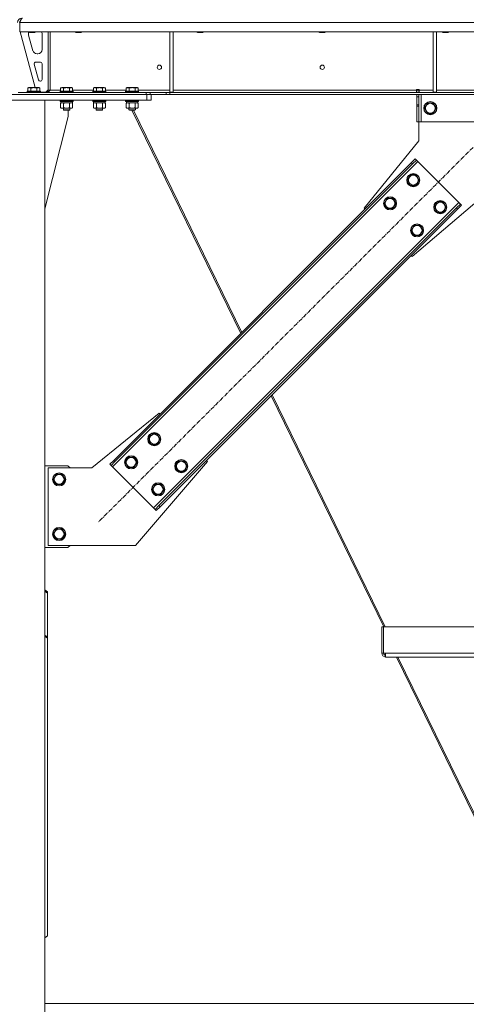
# Model space of a CAD drawing. Units: millimetres. Extents: x 0 to 30609, y -7 to 21000.
# Drawn here: x 25370 to 26188, y 11620 to 13424 of the extents above; entities that cross this region are included whole.
import ezdxf

# ---------------------------------------------------------------- set-up
doc = ezdxf.new("R2010")
doc.units = ezdxf.units.MM
doc.linetypes.add('K5LT_AXLED', pattern=[12, 7.5, -1.5, 1.5, -1.5])
doc.linetypes.add('K5LT_THIN', pattern=[0])
for name, color, linetype, true_color in [('OSI', 2, 'Continuous', 0xffff00), ('R', 1, 'Continuous', 0xff0000), ('WELDING', 7, 'Continuous', 0xffffff)]:
    doc.layers.add(name, color=color, linetype=linetype, true_color=true_color)

msp = doc.modelspace()

# ---------------------------------------------------------------- linework, layer by layer
at = {"layer": 'OSI', "color": 30, "linetype": 'K5LT_AXLED', "lineweight": 18, "true_color": 0xff8000}
msp.add_line((26200.1, 13190.1), (25513.6, 12503.5), dxfattribs=at)
at = {"layer": 'R', "color": 7, "linetype": 'K5LT_THIN', "lineweight": 18}
for p, q in [((25369.6, 13418.8), (27373.5, 13418.8)), ((25369.6, 13418.8), (25369.6, 13401.8)), ((25369.6, 13401.8), (27373.5, 13401.8)), ((25370.5, 13401.8), (25398.2, 13299.8)), ((25386.5, 13401.8), (25386.5, 13400.9)), ((25398.5, 13401.8), (25398.5, 13400.9)), ((25421.5, 13401.8), (25421.5, 13294.8)), ((25425.5, 13401.8), (25425.5, 13294.8)), ((25471.1, 13401.8), (25471.1, 13400.9)), ((25483.1, 13401.8), (25483.1, 13400.9)), ((25644.5, 13401.8), (25644.5, 13291.3)), ((25650.5, 13401.8), (25650.5, 13291.3)), ((25694.3, 13401.8), (25694.3, 13400.9)), ((25706.3, 13401.8), (25706.3, 13400.9)), ((25917.5, 13401.8), (25917.5, 13400.9)), ((25929.5, 13401.8), (25929.5, 13400.9)), ((26127.2, 13401.8), (26127.2, 13291.3)), ((26133.2, 13401.8), (26133.2, 13291.3)), ((26143.5, 13401.8), (26143.5, 13400.9)), ((26155.5, 13401.8), (26155.5, 13400.9)), ((25385.5, 13398.8), (25385.5, 13397.9)), ((25385.8, 13395.8), (25393.6, 13367.2)), ((25386.5, 13400.9), (25387.5, 13400.3)), ((25389.5, 13400.9), (25386.5, 13400.9)), ((25390, 13400.3), (25387.5, 13400.3)), ((25398.5, 13400.9), (25389.5, 13400.9)), ((25397.5, 13400.3), (25390, 13400.3)), ((25398.5, 13400.9), (25397.5, 13400.3)), ((25410.5, 13369.3), (25410.5, 13398.8)), ((25483.1, 13400.9), (25471.1, 13400.9)), ((25471.1, 13400.9), (25472.1, 13400.3)), ((25482.1, 13400.3), (25472.1, 13400.3)), ((25483.1, 13400.9), (25482.1, 13400.3)), ((25706.3, 13400.9), (25694.3, 13400.9)), ((25694.3, 13400.9), (25695.3, 13400.3)), ((25705.3, 13400.3), (25695.3, 13400.3)), ((25706.3, 13400.9), (25705.3, 13400.3)), ((25929.5, 13400.9), (25917.5, 13400.9)), ((25917.5, 13400.9), (25918.5, 13400.3)), ((25928.5, 13400.3), (25918.5, 13400.3)), ((25929.5, 13400.9), (25928.5, 13400.3)), ((26155.5, 13400.9), (26143.5, 13400.9)), ((26143.5, 13400.9), (26144.5, 13400.3)), ((26154.5, 13400.3), (26144.5, 13400.3)), ((26155.5, 13400.9), (26154.5, 13400.3)), ((25401.3, 13361.3), (25402.5, 13361.3)), ((25396.2, 13342.5), (25404.1, 13313.5)), ((25407.5, 13346.3), (25399.1, 13346.3)), ((25410.5, 13314.3), (25410.5, 13343.3)), ((25407, 13311.3), (25407.5, 13311.3)), ((25383.5, 13293), (25383.7, 13293.3)), ((25383.5, 13293), (25383.5, 13291.1)), ((25395.5, 13293), (25383.5, 13293)), ((25395.5, 13293.3), (25383.7, 13293.3)), ((25384.6, 13298.6), (25386.6, 13299.8)), ((25384.6, 13298.6), (25384.6, 13293.3)), ((25395.5, 13299.8), (25386.6, 13299.8)), ((25390.1, 13298.6), (25390.1, 13293.3)), ((25404.5, 13299.8), (25395.5, 13299.8)), ((25407.4, 13293.3), (25395.5, 13293.3)), ((25407.5, 13293), (25395.5, 13293)), ((25401, 13298.6), (25401, 13293.3)), ((25406.5, 13298.6), (25404.5, 13299.8)), ((25406.5, 13298.6), (25406.5, 13293.3)), ((25407.5, 13293), (25407.4, 13293.3)), ((25407.5, 13293), (25407.5, 13291.1)), ((25417.5, 13291.3), (25421.5, 13295.3)), ((25425.5, 13294.8), (25421.5, 13294.8)), ((25444.6, 13294.8), (25425.5, 13294.8)), ((25443.5, 13293), (25443.7, 13293.3)), ((25443.5, 13293), (25443.5, 13291.1)), ((25455.5, 13293), (25443.5, 13293)), ((25455.5, 13293.3), (25443.7, 13293.3)), ((25444.6, 13298.6), (25446.6, 13299.8)), ((25444.6, 13298.6), (25444.6, 13293.3)), ((25455.5, 13299.8), (25446.6, 13299.8)), ((25450.1, 13298.6), (25450.1, 13293.3)), ((25464.5, 13299.8), (25455.5, 13299.8)), ((25467.4, 13293.3), (25455.5, 13293.3)), ((25467.5, 13293), (25455.5, 13293)), ((25461, 13298.6), (25461, 13293.3)), ((25466.5, 13298.6), (25464.5, 13299.8)), ((25466.5, 13298.6), (25466.5, 13293.3)), ((25504.6, 13294.8), (25466.5, 13294.8)), ((25467.5, 13293), (25467.4, 13293.3)), ((25467.5, 13293), (25467.5, 13291.1)), ((25503.5, 13293), (25503.7, 13293.3)), ((25503.5, 13293), (25503.5, 13291.1)), ((25515.5, 13293), (25503.5, 13293)), ((25515.5, 13293.3), (25503.7, 13293.3)), ((25504.6, 13298.6), (25506.6, 13299.8)), ((25504.6, 13298.6), (25504.6, 13293.3)), ((25515.5, 13299.8), (25506.6, 13299.8)), ((25510.1, 13298.6), (25510.1, 13293.3)), ((25524.5, 13299.8), (25515.5, 13299.8)), ((25527.4, 13293.3), (25515.5, 13293.3)), ((25527.5, 13293), (25515.5, 13293)), ((25521, 13298.6), (25521, 13293.3)), ((25526.5, 13298.6), (25524.5, 13299.8)), ((25526.5, 13298.6), (25526.5, 13293.3)), ((25564.6, 13294.8), (25526.5, 13294.8)), ((25527.5, 13293), (25527.4, 13293.3)), ((25527.5, 13293), (25527.5, 13291.1)), ((25563.5, 13293), (25563.7, 13293.3)), ((25563.5, 13293), (25563.5, 13291.1)), ((25575.5, 13293), (25563.5, 13293)), ((25575.5, 13293.3), (25563.7, 13293.3)), ((25564.6, 13298.6), (25566.6, 13299.8)), ((25564.6, 13298.6), (25564.6, 13293.3)), ((25575.5, 13299.8), (25566.6, 13299.8)), ((25570.1, 13298.6), (25570.1, 13293.3)), ((25584.5, 13299.8), (25575.5, 13299.8)), ((25587.4, 13293.3), (25575.5, 13293.3)), ((25587.5, 13293), (25575.5, 13293)), ((25581, 13298.6), (25581, 13293.3)), ((25586.5, 13298.6), (25584.5, 13299.8)), ((25586.5, 13298.6), (25586.5, 13293.3)), ((25644.5, 13294.8), (25586.5, 13294.8)), ((25587.5, 13293), (25587.4, 13293.3)), ((25587.5, 13293), (25587.5, 13291.1)), ((26096.3, 13294.8), (25650.5, 13294.8)), ((26096.3, 13295.8), (26101.3, 13295.8)), ((26096.3, 13294.8), (26096.3, 13295.8)), ((26096.3, 13290.8), (26096.3, 13294.8)), ((26096.8, 13294.8), (26096.8, 13295.8)), ((26100.8, 13294.8), (26096.8, 13294.8)), ((26096.8, 13290.8), (26096.8, 13294.8)), ((26100.8, 13294.8), (26100.8, 13295.8)), ((26100.8, 13294.8), (26100.8, 13290.8)), ((26101.3, 13294.8), (26101.3, 13295.8)), ((26101.3, 13290.8), (26101.3, 13294.8)), ((26127.2, 13294.8), (26101.3, 13294.8)), ((26242.3, 13294.8), (26133.2, 13294.8)), ((25128.5, 13286.8), (25602.5, 13286.8)), ((25128.5, 13276.8), (25602.5, 13276.8)), ((25315.5, 13276.8), (25415.5, 13276.8)), ((25601.4, 13290.8), (25367, 13290.8)), ((25601.4, 13286.8), (25367, 13286.8)), ((25383.5, 13291.1), (25383.7, 13290.8)), ((25395.5, 13291.1), (25383.5, 13291.1)), ((25407.5, 13291.1), (25395.5, 13291.1)), ((25407.5, 13291.1), (25407.4, 13290.8)), ((25407.5, 13291.3), (25417.5, 13291.3)), ((25415.5, 10561.8), (25415.5, 13276.8)), ((25443.5, 13291.1), (25443.7, 13290.8)), ((25455.5, 13291.1), (25443.5, 13291.1)), ((25443.5, 13276.5), (25443.7, 13276.8)), ((25443.5, 13276.5), (25443.5, 13274.6)), ((25455.5, 13276.5), (25443.5, 13276.5)), ((25467.5, 13291.1), (25455.5, 13291.1)), ((25467.5, 13276.5), (25455.5, 13276.5)), ((25467.5, 13291.1), (25467.4, 13290.8)), ((25467.5, 13276.5), (25467.4, 13276.8)), ((25467.5, 13276.5), (25467.5, 13274.6)), ((25503.5, 13291.1), (25503.7, 13290.8)), ((25515.5, 13291.1), (25503.5, 13291.1)), ((25503.5, 13276.5), (25503.7, 13276.8)), ((25503.5, 13276.5), (25503.5, 13274.6)), ((25515.5, 13276.5), (25503.5, 13276.5)), ((25527.5, 13291.1), (25515.5, 13291.1)), ((25527.5, 13276.5), (25515.5, 13276.5)), ((25527.5, 13291.1), (25527.4, 13290.8)), ((25527.5, 13276.5), (25527.4, 13276.8)), ((25527.5, 13276.5), (25527.5, 13274.6)), ((25563.5, 13291.1), (25563.7, 13290.8)), ((25575.5, 13291.1), (25563.5, 13291.1)), ((25563.5, 13276.5), (25563.7, 13276.8)), ((25563.5, 13276.5), (25563.5, 13274.6)), ((25575.5, 13276.5), (25563.5, 13276.5)), ((25587.5, 13291.1), (25575.5, 13291.1)), ((25587.5, 13276.5), (25575.5, 13276.5)), ((25587.5, 13291.1), (25587.4, 13290.8)), ((25587.5, 13276.5), (25587.4, 13276.8)), ((25587.5, 13276.5), (25587.5, 13274.6)), ((25608.5, 13290.8), (25601.4, 13290.8)), ((25601.4, 13286.8), (25601.4, 13290.8)), ((25602.5, 13276.8), (25602.5, 13286.8)), ((25602.5, 13286.8), (25609.4, 13286.8)), ((25610.5, 13276.8), (25602.5, 13276.8)), ((25608.5, 13290.8), (25637.6, 13290.8)), ((25608.5, 13286.8), (25608.5, 13290.8)), ((25609.4, 13286.8), (25637.6, 13286.8)), ((25610.5, 13276.8), (25610.5, 13286.8)), ((25637.6, 13290.8), (25637.6, 13286.8)), ((25644.7, 13290.8), (25637.6, 13290.8)), ((25637.6, 13286.8), (25644.7, 13286.8)), ((25644.5, 13291.3), (25650.5, 13291.3)), ((25644.7, 13290.8), (27098.4, 13290.8)), ((25644.7, 13290.8), (25644.7, 13286.8)), ((25644.7, 13286.8), (27098.4, 13286.8)), ((26096.8, 13282.8), (26096.8, 13286.8)), ((26096.8, 13268.2), (26096.8, 13282.8)), ((26100.8, 13282.8), (26096.8, 13282.8)), ((26100.8, 13286.8), (26100.8, 13282.8)), ((26100.8, 13268.2), (26100.8, 13282.8)), ((26104.8, 13286.8), (26104.8, 13236.8)), ((26127.2, 13291.3), (26133.2, 13291.3)), ((25443.5, 13274.6), (25443.7, 13274.3)), ((25455.5, 13274.6), (25443.5, 13274.6)), ((25455.5, 13274.3), (25443.7, 13274.3)), ((25444.6, 13270.9), (25446, 13271.8)), ((25444.6, 13270.9), (25444.6, 13262.6)), ((25444.6, 13262.6), (25446, 13261.8)), ((25445, 13274.3), (25445, 13271.8)), ((25466, 13271.8), (25445, 13271.8)), ((25447.3, 13261.8), (25446, 13261.8)), ((25465, 13261.8), (25447.3, 13261.8)), ((25449.5, 13261.8), (25449.5, 13258.9)), ((25449.5, 13258.9), (25450.5, 13258.3)), ((25455.5, 13258.9), (25449.5, 13258.9)), ((25450.1, 13270.9), (25450.1, 13262.6)), ((25455.5, 13258.3), (25450.5, 13258.3)), ((25467.5, 13274.6), (25455.5, 13274.6)), ((25467.4, 13274.3), (25455.5, 13274.3)), ((25461.5, 13258.9), (25455.5, 13258.9)), ((25460.5, 13258.3), (25455.5, 13258.3)), ((25458.3, 13246.8), (25458.3, 13258.3)), ((25461.5, 13258.9), (25460.5, 13258.3)), ((25461, 13270.9), (25461, 13262.6)), ((25461.5, 13261.8), (25461.5, 13258.9)), ((25466.5, 13270.9), (25465, 13271.8)), ((25466.5, 13262.6), (25465, 13261.8)), ((25466, 13274.3), (25466, 13271.8)), ((25466.5, 13270.9), (25466.5, 13262.6)), ((25467.5, 13274.6), (25467.4, 13274.3)), ((25503.5, 13274.6), (25503.7, 13274.3)), ((25515.5, 13274.6), (25503.5, 13274.6)), ((25515.5, 13274.3), (25503.7, 13274.3)), ((25504.6, 13270.9), (25506, 13271.8)), ((25504.6, 13270.9), (25504.6, 13262.6)), ((25504.6, 13262.6), (25506, 13261.8)), ((25505, 13274.3), (25505, 13271.8)), ((25526, 13271.8), (25505, 13271.8)), ((25507.3, 13261.8), (25506, 13261.8)), ((25525, 13261.8), (25507.3, 13261.8)), ((25509.5, 13261.8), (25509.5, 13258.9)), ((25509.5, 13258.9), (25510.5, 13258.3)), ((25515.5, 13258.9), (25509.5, 13258.9)), ((25510.1, 13270.9), (25510.1, 13262.6)), ((25515.5, 13258.3), (25510.5, 13258.3)), ((25527.5, 13274.6), (25515.5, 13274.6)), ((25527.4, 13274.3), (25515.5, 13274.3)), ((25521.5, 13258.9), (25515.5, 13258.9)), ((25520.5, 13258.3), (25515.5, 13258.3)), ((25521.5, 13258.9), (25520.5, 13258.3)), ((25521, 13270.9), (25521, 13262.6)), ((25521.5, 13261.8), (25521.5, 13258.9)), ((25526.5, 13270.9), (25525, 13271.8)), ((25526.5, 13262.6), (25525, 13261.8)), ((25526, 13274.3), (25526, 13271.8)), ((25526.5, 13270.9), (25526.5, 13262.6)), ((25527.5, 13274.6), (25527.4, 13274.3)), ((25563.5, 13274.6), (25563.7, 13274.3)), ((25575.5, 13274.6), (25563.5, 13274.6)), ((25575.5, 13274.3), (25563.7, 13274.3)), ((25564.6, 13270.9), (25566, 13271.8)), ((25564.6, 13270.9), (25564.6, 13262.6)), ((25564.6, 13262.6), (25566, 13261.8)), ((25565, 13274.3), (25565, 13271.8)), ((25586, 13271.8), (25565, 13271.8)), ((25567.3, 13261.8), (25566, 13261.8)), ((25585, 13261.8), (25567.3, 13261.8)), ((25569.5, 13261.8), (25569.5, 13258.9)), ((25569.5, 13258.9), (25570.5, 13258.3)), ((25575.5, 13258.9), (25569.5, 13258.9)), ((25570.1, 13270.9), (25570.1, 13262.6)), ((25575.5, 13258.3), (25570.5, 13258.3)), ((25575.2, 13258.3), (25774.5, 12849.3)), ((25587.5, 13274.6), (25575.5, 13274.6)), ((25587.4, 13274.3), (25575.5, 13274.3)), ((25581.5, 13258.9), (25575.5, 13258.9)), ((25580.5, 13258.3), (25575.5, 13258.3)), ((25577.8, 13258.3), (25776.2, 12851)), ((25581.5, 13258.9), (25580.5, 13258.3)), ((25581, 13270.9), (25581, 13262.6)), ((25581.5, 13261.8), (25581.5, 13258.9)), ((25586.5, 13270.9), (25585, 13271.8)), ((25586.5, 13262.6), (25585, 13261.8)), ((25586, 13274.3), (25586, 13271.8)), ((25586.5, 13270.9), (25586.5, 13262.6)), ((25587.5, 13274.6), (25587.4, 13274.3)), ((26100.8, 13268.2), (26096.8, 13268.2)), ((26096.8, 13265.7), (26096.8, 13268.2)), ((26096.8, 13236.8), (26096.8, 13265.7)), ((26100.8, 13265.7), (26096.8, 13265.7)), ((26100.8, 13268.2), (26100.8, 13265.7)), ((26100.8, 13236.8), (26100.8, 13265.7)), ((26110.9, 13261.8), (26116.4, 13271.3)), ((26116.4, 13252.3), (26110.9, 13261.8)), ((26116.4, 13271.3), (26121.8, 13271.3)), ((26121.8, 13271.3), (26127.3, 13271.3)), ((26127.3, 13271.3), (26132.8, 13261.8)), ((26132.8, 13261.8), (26127.3, 13252.3)), ((25415.5, 13077.6), (25458.3, 13246.8)), ((26127.3, 13252.3), (26116.4, 13252.3)), ((26100.8, 13236.8), (26096.8, 13236.8)), ((26104.8, 13236.8), (26100.8, 13236.8)), ((26100.8, 13201.8), (26100.8, 13236.8)), ((26238.8, 13236.8), (26104.8, 13236.8)), ((26000.4, 13078.7), (26100.8, 13201.8)), ((26087, 13161.8), (26094.1, 13168.9)), ((26096.2, 13166.7), (26089.1, 13159.7)), ((26094.1, 13168.9), (26096.2, 13166.7)), ((26099, 13163.9), (26096.2, 13166.7)), ((26099, 13163.9), (25539.7, 12604.6)), ((26087, 13161.8), (25541.8, 12616.6)), ((26089.1, 13159.7), (25544, 12614.5)), ((26087, 13161.8), (26089.1, 13159.7)), ((26174, 13089), (26099, 13163.9)), ((26079.6, 13130), (26085, 13139.5)), ((26085, 13139.5), (26096, 13139.5)), ((26096, 13139.5), (26101.5, 13130)), ((26085, 13120.5), (26079.6, 13130)), ((26096, 13120.5), (26085, 13120.5)), ((26242.8, 13121.8), (26088.8, 12990.3)), ((26098.8, 13125.2), (26096, 13120.5)), ((26101.5, 13130), (26098.8, 13125.2)), ((26037.1, 13087.5), (26042.6, 13097)), ((26042.6, 13097), (26053.6, 13097)), ((26053.6, 13097), (26059.1, 13087.5)), ((25614.7, 12529.7), (26174, 13089)), ((25624.6, 12533.9), (26169.7, 13079.1)), ((25626.7, 12531.8), (26171.8, 13076.9)), ((26002.1, 13076.9), (26000.4, 13078.7)), ((26042.6, 13078), (26037.1, 13087.5)), ((26053.6, 13078), (26042.6, 13078)), ((26056.3, 13082.8), (26053.6, 13078)), ((26059.1, 13087.5), (26056.3, 13082.8)), ((26129.1, 13080.5), (26134.5, 13090)), ((26134.5, 13071), (26129.1, 13080.5)), ((26134.5, 13090), (26145.5, 13090)), ((26145.5, 13090), (26151, 13080.5)), ((26151, 13080.5), (26148.2, 13075.7)), ((26169.7, 13079.1), (26176.8, 13086.1)), ((26171.8, 13076.9), (26169.7, 13079.1)), ((26178.9, 13084), (26171.8, 13076.9)), ((26176.8, 13086.1), (26174, 13089)), ((26178.9, 13084), (26176.8, 13086.1)), ((26145.5, 13071), (26134.5, 13071)), ((26148.2, 13075.7), (26145.5, 13071)), ((26086.6, 13038), (26092.1, 13047.5)), ((26092.1, 13047.5), (26103.1, 13047.5)), ((26103.1, 13047.5), (26108.6, 13038)), ((26092.1, 13028.5), (26086.6, 13038)), ((26103.1, 13028.5), (26092.1, 13028.5)), ((26105.8, 13033.3), (26103.1, 13028.5)), ((26108.6, 13038), (26105.8, 13033.3)), ((26088.8, 12990.3), (26087, 12992.1)), ((25830.1, 12735.1), (26036.4, 12311.5)), ((25831.8, 12736.9), (26039, 12311.5)), ((25624.9, 12703.3), (25501.8, 12602.8)), ((25626.7, 12701.5), (25624.9, 12703.3)), ((25605.1, 12655.5), (25610.6, 12665)), ((25610.6, 12665), (25621.6, 12665)), ((25621.6, 12665), (25627.1, 12655.5)), ((25610.6, 12646), (25605.1, 12655.5)), ((25621.6, 12646), (25610.6, 12646)), ((25624.3, 12650.8), (25621.6, 12646)), ((25627.1, 12655.5), (25624.3, 12650.8)), ((25534.8, 12609.6), (25541.8, 12616.6)), ((25534.8, 12609.6), (25536.9, 12607.4)), ((25544, 12614.5), (25536.9, 12607.4)), ((25541.8, 12616.6), (25544, 12614.5)), ((25562.7, 12613.1), (25568.2, 12622.6)), ((25568.2, 12603.6), (25562.7, 12613.1)), ((25568.2, 12622.6), (25579.1, 12622.6)), ((25579.1, 12622.6), (25584.6, 12613.1)), ((25581.9, 12608.4), (25579.1, 12603.6)), ((25581.8, 12460.8), (25713.3, 12614.9)), ((25584.6, 12613.1), (25581.9, 12608.4)), ((25654.6, 12606), (25660.1, 12615.5)), ((25660.1, 12615.5), (25671.1, 12615.5)), ((25671.1, 12615.5), (25676.6, 12606)), ((25713.3, 12614.9), (25711.5, 12616.6)), ((25457.8, 12606.8), (25415.5, 12606.8)), ((25501.8, 12602.8), (25421.8, 12602.8)), ((25421.8, 12602.8), (25421.8, 12460.8)), ((25430.9, 12581.8), (25436.4, 12591.3)), ((25436.4, 12591.3), (25441.8, 12591.3)), ((25441.8, 12591.3), (25447.3, 12591.3)), ((25447.3, 12591.3), (25452.8, 12581.8)), ((25461.8, 12602.8), (25457.8, 12606.8)), ((25536.9, 12607.4), (25539.7, 12604.6)), ((25539.7, 12604.6), (25614.7, 12529.7)), ((25579.1, 12603.6), (25568.2, 12603.6)), ((25660.1, 12596.5), (25654.6, 12606)), ((25671.1, 12596.5), (25660.1, 12596.5)), ((25673.8, 12601.3), (25671.1, 12596.5)), ((25676.6, 12606), (25673.8, 12601.3)), ((25436.4, 12572.3), (25430.9, 12581.8)), ((25447.3, 12572.3), (25436.4, 12572.3)), ((25452.8, 12581.8), (25447.3, 12572.3)), ((25612.2, 12563.6), (25617.7, 12573.1)), ((25617.7, 12573.1), (25628.6, 12573.1)), ((25628.6, 12573.1), (25634.1, 12563.6)), ((25617.7, 12554.1), (25612.2, 12563.6)), ((25628.6, 12554.1), (25617.7, 12554.1)), ((25631.4, 12558.9), (25628.6, 12554.1)), ((25634.1, 12563.6), (25631.4, 12558.9)), ((25614.7, 12529.7), (25617.5, 12526.8)), ((25617.5, 12526.8), (25624.6, 12533.9)), ((25619.6, 12524.7), (25617.5, 12526.8)), ((25626.7, 12531.8), (25619.6, 12524.7)), ((25626.7, 12531.8), (25624.6, 12533.9)), ((25430.9, 12481.8), (25436.4, 12491.3)), ((25436.4, 12472.3), (25430.9, 12481.8)), ((25436.4, 12491.3), (25441.8, 12491.3)), ((25441.8, 12491.3), (25447.3, 12491.3)), ((25447.3, 12491.3), (25452.8, 12481.8)), ((25452.8, 12481.8), (25447.3, 12472.3)), ((25447.3, 12472.3), (25436.4, 12472.3)), ((25415.5, 12456.8), (25457.8, 12456.8)), ((25421.8, 12460.8), (25581.8, 12460.8)), ((25457.8, 12456.8), (25461.8, 12460.8)), ((25415.5, 12379.3), (25420.5, 12375.8)), ((25420.5, 12373.7), (25415.5, 12377.2)), ((25420.5, 12375.8), (25420.5, 12373.7)), ((25420.5, 12293.1), (25420.5, 12373.7)), ((26033.2, 12311.9), (26033.2, 12263.4)), ((26033.2, 12311.9), (26036.2, 12311.9)), ((26036.2, 12311.9), (26036.2, 12311.5)), ((26036.2, 12311.5), (26706.9, 12311.5)), ((26036.2, 12263.4), (26036.2, 12311.5)), ((25415.5, 12296.6), (25420.5, 12293.1)), ((25420.5, 12290.9), (25415.5, 12294.5)), ((25420.5, 12290.9), (25420.5, 12293.1)), ((25420.5, 12290.9), (25420.5, 11745.8)), ((26033.2, 12263.4), (26036.2, 12263.4)), ((26039.6, 12263.4), (26036.2, 12263.4)), ((26039.6, 12263.4), (26703.4, 12263.4)), ((26039.6, 12263.4), (26039.6, 12256.4)), ((26039.6, 12256.4), (26703.4, 12256.4)), ((26058.5, 12256.4), (26040.2, 12256.4)), ((26059.9, 12256.4), (26268.1, 11828.9)), ((26062.5, 12256.4), (26270.7, 11828.9)), ((25415.5, 11742.3), (25420.5, 11745.8)), ((27277.5, 11621.8), (25415.5, 11621.8))]:
    msp.add_line(p, q, dxfattribs=at)
for centre, radius in [((25625.5, 13336.8), 4), ((25923.9, 13336.8), 4), ((26121.8, 13261.8), 12), ((26121.8, 13261.8), 11.8), ((26121.8, 13261.8), 8.97), ((26090.5, 13130), 12), ((26090.5, 13130), 11.8), ((26090.5, 13130), 8.97), ((26048.1, 13087.5), 12), ((26048.1, 13087.5), 11.8), ((26048.1, 13087.5), 8.97), ((26140, 13080.5), 12), ((26140, 13080.5), 11.8), ((26140, 13080.5), 8.97), ((26097.6, 13038), 12), ((26097.6, 13038), 11.8), ((26097.6, 13038), 8.97), ((25616.1, 12655.5), 12), ((25616.1, 12655.5), 11.8), ((25616.1, 12655.5), 8.97), ((25573.7, 12613.1), 12), ((25573.7, 12613.1), 11.8), ((25573.7, 12613.1), 8.97), ((25665.6, 12606), 12), ((25665.6, 12606), 11.8), ((25665.6, 12606), 8.97), ((25441.8, 12581.8), 12), ((25441.8, 12581.8), 11.8), ((25441.8, 12581.8), 8.97), ((25623.2, 12563.6), 12), ((25623.2, 12563.6), 11.8), ((25623.2, 12563.6), 8.97), ((25441.8, 12481.8), 12), ((25441.8, 12481.8), 11.8), ((25441.8, 12481.8), 8.97)]:
    msp.add_circle(centre, radius, dxfattribs=at)
for centre, radius, start, end in [((25373.5, 13418.8), 8, 90, 180), ((25373.5, 13418.8), 4, 131.818, 180), ((25393.5, 13398.8), 8, 157.9757, 180), ((25402.5, 13398.8), 8, 0, 22.0243), ((25393.5, 13397.9), 8, 180, 195.1893), ((25401.3, 13369.3), 8, 195.1893, 270), ((25402.5, 13369.3), 8, 270, 0), ((25399.1, 13343.3), 3, 90, 195.1893), ((25407.5, 13343.3), 3, 0, 90), ((25407, 13314.3), 3, 195.1893, 270), ((25407.5, 13314.3), 3, 270, 0), ((25417.5, 13294.8), 4, 270, 0), ((26040.2, 12263.4), 7, 180, 265.2284), ((26040.2, 12263.4), 4, 180, 261.6296)]:
    msp.add_arc(centre, radius, start, end, dxfattribs=at)
at = {"layer": 'WELDING', "color": 7, "linetype": 'K5LT_THIN', "lineweight": 18}
for p, q in [((25457.4, 13271.7), (25455.5, 13271.8)), ((25459.2, 13271.4), (25457.4, 13271.7)), ((25461, 13270.9), (25459.2, 13271.4)), ((25511.9, 13271.4), (25510.1, 13270.9)), ((25513.7, 13271.7), (25511.9, 13271.4)), ((25515.5, 13271.8), (25513.7, 13271.7)), ((25517.4, 13271.7), (25515.5, 13271.8)), ((25519.2, 13271.4), (25517.4, 13271.7)), ((25521, 13270.9), (25519.2, 13271.4)), ((25577.4, 13271.7), (25575.5, 13271.8)), ((25579.2, 13271.4), (25577.4, 13271.7)), ((25581, 13270.9), (25579.2, 13271.4))]:
    msp.add_line(p, q, dxfattribs=at)
for points in [[(25375, 13426.8), (25374.8, 13426.8), (25374.6, 13426.8), (25374.2, 13426.6), (25373.8, 13426.4), (25373.4, 13426), (25373, 13425.6), (25372.6, 13425.1), (25372.3, 13424.5), (25371.9, 13423.8), (25371.5, 13423.1), (25371.1, 13422.3), (25370.7, 13421.4), (25370.3, 13420.6), (25369.9, 13419.7), (25369.7, 13419.1), (25369.6, 13418.8)], [(25419, 13290.8), (25419.1, 13290.8), (25419.4, 13290.8), (25419.9, 13290.9), (25420.4, 13291), (25420.8, 13291.2), (25421.3, 13291.4), (25421.8, 13291.7), (25422.3, 13292), (25422.7, 13292.3), (25423.2, 13292.7), (25423.7, 13293), (25424.1, 13293.5), (25424.6, 13293.9), (25425.1, 13294.3), (25425.4, 13294.6), (25425.5, 13294.8)]]:
    msp.add_open_spline(points, degree=3, dxfattribs=at)
for points, knots in [([(25390.1, 13298.6), (25389.7, 13298.8), (25389.3, 13299), (25388.8, 13299.2), (25388.6, 13299.3), (25388.3, 13299.4), (25388, 13299.4), (25387.7, 13299.5), (25387.3, 13299.5), (25387, 13299.5), (25386.7, 13299.4), (25386.3, 13299.4), (25385.9, 13299.2), (25385.3, 13299), (25384.8, 13298.8), (25384.6, 13298.6)], [0, 0, 0, 0, 2.912728, 3.529104, 4.366059, 5.20805, 5.90491, 6.841792, 7.999747, 8.992853, 9.878966, 10.753647, 12.031595, 13.665019, 16, 16, 16, 16]), ([(25395.5, 13299.5), (25395.3, 13299.5), (25394.7, 13299.5), (25393.8, 13299.4), (25393, 13299.3), (25392, 13299.1), (25391, 13298.9), (25390.3, 13298.7), (25390.1, 13298.6)], [0, 0, 0, 0, 3.829997, 7.659995, 11.489992, 15.319989, 20.90052, 24.973438, 24.973438, 24.973438, 24.973438]), ([(25401, 13298.6), (25400.9, 13298.7), (25400.7, 13298.7), (25400.2, 13298.9), (25399.4, 13299), (25398.6, 13299.2), (25397.7, 13299.3), (25397, 13299.4), (25396.3, 13299.5), (25395.8, 13299.5), (25395.5, 13299.5)], [0, 0, 0, 0, 1.235584, 3.294892, 6.795714, 11.875088, 15.149676, 18.424263, 21.698851, 24.973438, 24.973438, 24.973438, 24.973438]), ([(25406.5, 13298.6), (25406.2, 13298.8), (25405.8, 13299), (25405.3, 13299.2), (25405, 13299.3), (25404.8, 13299.4), (25404.5, 13299.4), (25404.1, 13299.5), (25403.8, 13299.5), (25403.4, 13299.5), (25403.1, 13299.4), (25402.8, 13299.4), (25402.3, 13299.2), (25401.7, 13299), (25401.3, 13298.8), (25401, 13298.6)], [0, 0, 0, 0, 2.912728, 3.529104, 4.366059, 5.20805, 5.90491, 6.841792, 7.999747, 8.992853, 9.878966, 10.753647, 12.031595, 13.665019, 16, 16, 16, 16]), ([(25450.1, 13298.6), (25449.7, 13298.8), (25449.3, 13299), (25448.8, 13299.2), (25448.6, 13299.3), (25448.3, 13299.4), (25448, 13299.4), (25447.7, 13299.5), (25447.3, 13299.5), (25447, 13299.5), (25446.7, 13299.4), (25446.3, 13299.4), (25445.9, 13299.2), (25445.3, 13299), (25444.8, 13298.8), (25444.6, 13298.6)], [0, 0, 0, 0, 2.912728, 3.529104, 4.366059, 5.20805, 5.90491, 6.841792, 7.999747, 8.992853, 9.878966, 10.753647, 12.031595, 13.665019, 16, 16, 16, 16]), ([(25455.5, 13299.5), (25455.3, 13299.5), (25454.7, 13299.5), (25453.8, 13299.4), (25453, 13299.3), (25452, 13299.1), (25451, 13298.9), (25450.3, 13298.7), (25450.1, 13298.6)], [0, 0, 0, 0, 3.829997, 7.659995, 11.489992, 15.319989, 20.90052, 24.973438, 24.973438, 24.973438, 24.973438]), ([(25461, 13298.6), (25460.9, 13298.7), (25460.7, 13298.7), (25460.2, 13298.9), (25459.4, 13299), (25458.6, 13299.2), (25457.7, 13299.3), (25457, 13299.4), (25456.3, 13299.5), (25455.8, 13299.5), (25455.5, 13299.5)], [0, 0, 0, 0, 1.235584, 3.294892, 6.795714, 11.875088, 15.149676, 18.424263, 21.698851, 24.973438, 24.973438, 24.973438, 24.973438]), ([(25466.5, 13298.6), (25466.2, 13298.8), (25465.8, 13299), (25465.3, 13299.2), (25465, 13299.3), (25464.8, 13299.4), (25464.5, 13299.4), (25464.1, 13299.5), (25463.8, 13299.5), (25463.4, 13299.5), (25463.1, 13299.4), (25462.8, 13299.4), (25462.3, 13299.2), (25461.7, 13299), (25461.3, 13298.8), (25461, 13298.6)], [0, 0, 0, 0, 2.912728, 3.529104, 4.366059, 5.20805, 5.90491, 6.841792, 7.999747, 8.992853, 9.878966, 10.753647, 12.031595, 13.665019, 16, 16, 16, 16]), ([(25510.1, 13298.6), (25509.7, 13298.8), (25509.3, 13299), (25508.8, 13299.2), (25508.6, 13299.3), (25508.3, 13299.4), (25508, 13299.4), (25507.7, 13299.5), (25507.3, 13299.5), (25507, 13299.5), (25506.7, 13299.4), (25506.3, 13299.4), (25505.9, 13299.2), (25505.3, 13299), (25504.8, 13298.8), (25504.6, 13298.6)], [0, 0, 0, 0, 2.912728, 3.529104, 4.366059, 5.20805, 5.90491, 6.841792, 7.999747, 8.992853, 9.878966, 10.753647, 12.031595, 13.665019, 16, 16, 16, 16]), ([(25515.5, 13299.5), (25515.3, 13299.5), (25514.7, 13299.5), (25513.8, 13299.4), (25513, 13299.3), (25512, 13299.1), (25511, 13298.9), (25510.3, 13298.7), (25510.1, 13298.6)], [0, 0, 0, 0, 3.829997, 7.659995, 11.489992, 15.319989, 20.90052, 24.973438, 24.973438, 24.973438, 24.973438]), ([(25521, 13298.6), (25520.9, 13298.7), (25520.7, 13298.7), (25520.2, 13298.9), (25519.4, 13299), (25518.6, 13299.2), (25517.7, 13299.3), (25517, 13299.4), (25516.3, 13299.5), (25515.8, 13299.5), (25515.5, 13299.5)], [0, 0, 0, 0, 1.235584, 3.294892, 6.795714, 11.875088, 15.149676, 18.424263, 21.698851, 24.973438, 24.973438, 24.973438, 24.973438]), ([(25526.5, 13298.6), (25526.2, 13298.8), (25525.8, 13299), (25525.3, 13299.2), (25525, 13299.3), (25524.8, 13299.4), (25524.5, 13299.4), (25524.1, 13299.5), (25523.8, 13299.5), (25523.4, 13299.5), (25523.1, 13299.4), (25522.8, 13299.4), (25522.3, 13299.2), (25521.7, 13299), (25521.3, 13298.8), (25521, 13298.6)], [0, 0, 0, 0, 2.912728, 3.529104, 4.366059, 5.20805, 5.90491, 6.841792, 7.999747, 8.992853, 9.878966, 10.753647, 12.031595, 13.665019, 16, 16, 16, 16]), ([(25570.1, 13298.6), (25569.7, 13298.8), (25569.3, 13299), (25568.8, 13299.2), (25568.6, 13299.3), (25568.3, 13299.4), (25568, 13299.4), (25567.7, 13299.5), (25567.3, 13299.5), (25567, 13299.5), (25566.7, 13299.4), (25566.3, 13299.4), (25565.9, 13299.2), (25565.3, 13299), (25564.8, 13298.8), (25564.6, 13298.6)], [0, 0, 0, 0, 2.912728, 3.529104, 4.366059, 5.20805, 5.90491, 6.841792, 7.999747, 8.992853, 9.878966, 10.753647, 12.031595, 13.665019, 16, 16, 16, 16]), ([(25575.5, 13299.5), (25575.3, 13299.5), (25574.7, 13299.5), (25573.8, 13299.4), (25573, 13299.3), (25572, 13299.1), (25571, 13298.9), (25570.3, 13298.7), (25570.1, 13298.6)], [0, 0, 0, 0, 3.829997, 7.659995, 11.489992, 15.319989, 20.90052, 24.973438, 24.973438, 24.973438, 24.973438]), ([(25581, 13298.6), (25580.9, 13298.7), (25580.7, 13298.7), (25580.2, 13298.9), (25579.4, 13299), (25578.6, 13299.2), (25577.7, 13299.3), (25577, 13299.4), (25576.3, 13299.5), (25575.8, 13299.5), (25575.5, 13299.5)], [0, 0, 0, 0, 1.235584, 3.294892, 6.795714, 11.875088, 15.149676, 18.424263, 21.698851, 24.973438, 24.973438, 24.973438, 24.973438]), ([(25586.5, 13298.6), (25586.2, 13298.8), (25585.8, 13299), (25585.3, 13299.2), (25585, 13299.3), (25584.8, 13299.4), (25584.5, 13299.4), (25584.1, 13299.5), (25583.8, 13299.5), (25583.4, 13299.5), (25583.1, 13299.4), (25582.8, 13299.4), (25582.3, 13299.2), (25581.7, 13299), (25581.3, 13298.8), (25581, 13298.6)], [0, 0, 0, 0, 2.912728, 3.529104, 4.366059, 5.20805, 5.90491, 6.841792, 7.999747, 8.992853, 9.878966, 10.753647, 12.031595, 13.665019, 16, 16, 16, 16]), ([(25447.3, 13271.8), (25447.1, 13271.8), (25446.8, 13271.8), (25446.3, 13271.7), (25445.8, 13271.5), (25445.3, 13271.3), (25444.8, 13271.1), (25444.6, 13270.9)], [0, 0, 0, 0, 1.523216, 3.057663, 3.814901, 5.878539, 8, 8, 8, 8]), ([(25444.6, 13262.6), (25444.9, 13262.4), (25445.4, 13262.2), (25446, 13262), (25446.5, 13261.9), (25446.9, 13261.8), (25447.2, 13261.8), (25447.3, 13261.8)], [0, 0, 0, 0, 3.005828, 4.318193, 5.5895, 6.632109, 8, 8, 8, 8]), ([(25450.1, 13270.9), (25449.8, 13271.1), (25449.4, 13271.3), (25448.8, 13271.5), (25448.2, 13271.7), (25447.8, 13271.8), (25447.4, 13271.8), (25447.3, 13271.8)], [0, 0, 0, 0, 2.217775, 3.830428, 5.353122, 6.821732, 8, 8, 8, 8]), ([(25447.3, 13261.8), (25447.5, 13261.8), (25447.8, 13261.8), (25448.3, 13261.9), (25448.8, 13262), (25449.4, 13262.3), (25449.9, 13262.5), (25450.1, 13262.6)], [0, 0, 0, 0, 1.597458, 2.676777, 4.235764, 6.182879, 8, 8, 8, 8]), ([(25455.5, 13271.8), (25455.4, 13271.8), (25455, 13271.8), (25454.4, 13271.8), (25453.9, 13271.7), (25453.4, 13271.7), (25453, 13271.6), (25452.8, 13271.6), (25452.6, 13271.5), (25452.5, 13271.5), (25452.3, 13271.5), (25452.1, 13271.4), (25451.9, 13271.4), (25451.7, 13271.4), (25451.4, 13271.3), (25451.1, 13271.2), (25450.8, 13271.1), (25450.5, 13271.1), (25450.3, 13271), (25450.1, 13271), (25450.1, 13270.9)], [0, 0, 0, 0, 0.447011, 0.894022, 1.341033, 1.788044, 2.071119, 2.212656, 2.354194, 2.495731, 2.637268, 2.778805, 2.920343, 3.117399, 3.314455, 3.708568, 3.905624, 4.10268, 4.299736, 4.496793, 4.496793, 4.496793, 4.496793]), ([(25450.1, 13262.6), (25450.1, 13262.6), (25450.3, 13262.6), (25450.6, 13262.5), (25450.9, 13262.4), (25451.4, 13262.3), (25452.2, 13262.1), (25453.2, 13261.9), (25453.9, 13261.9), (25454.5, 13261.8), (25454.8, 13261.8), (25455.1, 13261.8), (25455.4, 13261.8), (25455.6, 13261.8), (25455.9, 13261.8), (25456.3, 13261.8), (25456.6, 13261.8), (25457.1, 13261.9), (25457.7, 13261.9), (25458.6, 13262.1), (25459.5, 13262.2), (25460.3, 13262.4), (25460.7, 13262.5), (25460.9, 13262.6), (25461, 13262.6)], [0, 0, 0, 0, 0.360272, 0.720544, 1.080816, 1.441087, 2.882175, 4.029166, 5.176157, 5.634334, 6.092512, 6.546256, 6.773128, 7, 7.455961, 7.911922, 8.367882, 8.823843, 9.735765, 10.647686, 12.323843, 13.161922, 13.580961, 14, 14, 14, 14]), ([(25463.8, 13271.8), (25463.6, 13271.8), (25463.4, 13271.8), (25463, 13271.7), (25462.7, 13271.6), (25462.2, 13271.5), (25461.7, 13271.3), (25461.2, 13271.1), (25461, 13270.9)], [0, 0, 0, 0, 1.192024, 2.404251, 3.60809, 4.765234, 6.955738, 9, 9, 9, 9]), ([(25461, 13262.6), (25461.3, 13262.4), (25461.8, 13262.2), (25462.4, 13262), (25462.7, 13261.9), (25463, 13261.8), (25463.4, 13261.8), (25463.7, 13261.8), (25464.1, 13261.8), (25464.4, 13261.8), (25464.7, 13261.9), (25465.2, 13262), (25465.8, 13262.2), (25466.3, 13262.5), (25466.5, 13262.6)], [0, 0, 0, 0, 2.72415, 3.912285, 4.716446, 5.530362, 6.353984, 7.500189, 8.40607, 9.211142, 9.998759, 11.128707, 12.847273, 15, 15, 15, 15]), ([(25466.5, 13270.9), (25466.2, 13271.1), (25465.8, 13271.3), (25465.2, 13271.5), (25464.8, 13271.7), (25464.5, 13271.7), (25464.1, 13271.8), (25463.9, 13271.8), (25463.8, 13271.8)], [0, 0, 0, 0, 2.905563, 4.375924, 5.511195, 6.679161, 7.850161, 9, 9, 9, 9]), ([(25507.3, 13271.8), (25507.1, 13271.8), (25506.8, 13271.8), (25506.3, 13271.7), (25505.8, 13271.5), (25505.3, 13271.3), (25504.8, 13271.1), (25504.6, 13270.9)], [0, 0, 0, 0, 1.523216, 3.057663, 3.814901, 5.878539, 8, 8, 8, 8]), ([(25504.6, 13262.6), (25504.9, 13262.4), (25505.4, 13262.2), (25506, 13262), (25506.5, 13261.9), (25506.9, 13261.8), (25507.2, 13261.8), (25507.3, 13261.8)], [0, 0, 0, 0, 3.005828, 4.318193, 5.5895, 6.632109, 8, 8, 8, 8]), ([(25510.1, 13270.9), (25509.8, 13271.1), (25509.4, 13271.3), (25508.8, 13271.5), (25508.2, 13271.7), (25507.8, 13271.8), (25507.4, 13271.8), (25507.3, 13271.8)], [0, 0, 0, 0, 2.217775, 3.830428, 5.353122, 6.821732, 8, 8, 8, 8]), ([(25507.3, 13261.8), (25507.5, 13261.8), (25507.8, 13261.8), (25508.3, 13261.9), (25508.8, 13262), (25509.4, 13262.3), (25509.9, 13262.5), (25510.1, 13262.6)], [0, 0, 0, 0, 1.597458, 2.676777, 4.235764, 6.182879, 8, 8, 8, 8]), ([(25510.1, 13262.6), (25510.1, 13262.6), (25510.3, 13262.6), (25510.6, 13262.5), (25510.9, 13262.4), (25511.4, 13262.3), (25512.2, 13262.1), (25513.2, 13261.9), (25513.9, 13261.9), (25514.5, 13261.8), (25514.8, 13261.8), (25515.1, 13261.8), (25515.4, 13261.8), (25515.6, 13261.8), (25515.9, 13261.8), (25516.3, 13261.8), (25516.6, 13261.8), (25517.1, 13261.9), (25517.7, 13261.9), (25518.6, 13262.1), (25519.5, 13262.2), (25520.3, 13262.4), (25520.7, 13262.5), (25520.9, 13262.6), (25521, 13262.6)], [0, 0, 0, 0, 0.360272, 0.720544, 1.080816, 1.441087, 2.882175, 4.029166, 5.176157, 5.634334, 6.092512, 6.546256, 6.773128, 7, 7.455961, 7.911922, 8.367882, 8.823843, 9.735765, 10.647686, 12.323843, 13.161922, 13.580961, 14, 14, 14, 14]), ([(25523.8, 13271.8), (25523.6, 13271.8), (25523.4, 13271.8), (25523, 13271.7), (25522.7, 13271.6), (25522.2, 13271.5), (25521.7, 13271.3), (25521.2, 13271.1), (25521, 13270.9)], [0, 0, 0, 0, 1.192024, 2.404251, 3.60809, 4.765234, 6.955738, 9, 9, 9, 9]), ([(25521, 13262.6), (25521.3, 13262.4), (25521.8, 13262.2), (25522.4, 13262), (25522.7, 13261.9), (25523, 13261.8), (25523.4, 13261.8), (25523.7, 13261.8), (25524.1, 13261.8), (25524.4, 13261.8), (25524.7, 13261.9), (25525.2, 13262), (25525.8, 13262.2), (25526.3, 13262.5), (25526.5, 13262.6)], [0, 0, 0, 0, 2.72415, 3.912285, 4.716446, 5.530362, 6.353984, 7.500189, 8.40607, 9.211142, 9.998759, 11.128707, 12.847273, 15, 15, 15, 15]), ([(25526.5, 13270.9), (25526.2, 13271.1), (25525.8, 13271.3), (25525.2, 13271.5), (25524.8, 13271.7), (25524.5, 13271.7), (25524.1, 13271.8), (25523.9, 13271.8), (25523.8, 13271.8)], [0, 0, 0, 0, 2.905563, 4.375924, 5.511195, 6.679161, 7.850161, 9, 9, 9, 9]), ([(25567.3, 13271.8), (25567.1, 13271.8), (25566.8, 13271.8), (25566.3, 13271.7), (25565.8, 13271.5), (25565.3, 13271.3), (25564.8, 13271.1), (25564.6, 13270.9)], [0, 0, 0, 0, 1.523216, 3.057663, 3.814901, 5.878539, 8, 8, 8, 8]), ([(25564.6, 13262.6), (25564.9, 13262.4), (25565.4, 13262.2), (25566, 13262), (25566.5, 13261.9), (25566.9, 13261.8), (25567.2, 13261.8), (25567.3, 13261.8)], [0, 0, 0, 0, 3.005828, 4.318193, 5.5895, 6.632109, 8, 8, 8, 8]), ([(25570.1, 13270.9), (25569.8, 13271.1), (25569.4, 13271.3), (25568.8, 13271.5), (25568.2, 13271.7), (25567.8, 13271.8), (25567.4, 13271.8), (25567.3, 13271.8)], [0, 0, 0, 0, 2.217775, 3.830428, 5.353122, 6.821732, 8, 8, 8, 8]), ([(25567.3, 13261.8), (25567.5, 13261.8), (25567.8, 13261.8), (25568.3, 13261.9), (25568.8, 13262), (25569.4, 13262.3), (25569.9, 13262.5), (25570.1, 13262.6)], [0, 0, 0, 0, 1.597458, 2.676777, 4.235764, 6.182879, 8, 8, 8, 8]), ([(25575.5, 13271.8), (25575.4, 13271.8), (25575, 13271.8), (25574.4, 13271.8), (25573.9, 13271.7), (25573.4, 13271.7), (25573, 13271.6), (25572.8, 13271.6), (25572.6, 13271.5), (25572.5, 13271.5), (25572.3, 13271.5), (25572.1, 13271.4), (25571.9, 13271.4), (25571.7, 13271.4), (25571.4, 13271.3), (25571.1, 13271.2), (25570.8, 13271.1), (25570.5, 13271.1), (25570.3, 13271), (25570.1, 13271), (25570.1, 13270.9)], [0, 0, 0, 0, 0.447011, 0.894022, 1.341033, 1.788044, 2.071119, 2.212656, 2.354194, 2.495731, 2.637268, 2.778805, 2.920343, 3.117399, 3.314455, 3.708568, 3.905624, 4.10268, 4.299736, 4.496793, 4.496793, 4.496793, 4.496793]), ([(25570.1, 13262.6), (25570.1, 13262.6), (25570.3, 13262.6), (25570.6, 13262.5), (25570.9, 13262.4), (25571.4, 13262.3), (25572.2, 13262.1), (25573.2, 13261.9), (25573.9, 13261.9), (25574.5, 13261.8), (25574.8, 13261.8), (25575.1, 13261.8), (25575.4, 13261.8), (25575.6, 13261.8), (25575.9, 13261.8), (25576.3, 13261.8), (25576.6, 13261.8), (25577.1, 13261.9), (25577.7, 13261.9), (25578.6, 13262.1), (25579.5, 13262.2), (25580.3, 13262.4), (25580.7, 13262.5), (25580.9, 13262.6), (25581, 13262.6)], [0, 0, 0, 0, 0.360272, 0.720544, 1.080816, 1.441087, 2.882175, 4.029166, 5.176157, 5.634334, 6.092512, 6.546256, 6.773128, 7, 7.455961, 7.911922, 8.367882, 8.823843, 9.735765, 10.647686, 12.323843, 13.161922, 13.580961, 14, 14, 14, 14]), ([(25583.8, 13271.8), (25583.6, 13271.8), (25583.4, 13271.8), (25583, 13271.7), (25582.7, 13271.6), (25582.2, 13271.5), (25581.7, 13271.3), (25581.2, 13271.1), (25581, 13270.9)], [0, 0, 0, 0, 1.192024, 2.404251, 3.60809, 4.765234, 6.955738, 9, 9, 9, 9]), ([(25581, 13262.6), (25581.3, 13262.4), (25581.8, 13262.2), (25582.4, 13262), (25582.7, 13261.9), (25583, 13261.8), (25583.4, 13261.8), (25583.7, 13261.8), (25584.1, 13261.8), (25584.4, 13261.8), (25584.7, 13261.9), (25585.2, 13262), (25585.8, 13262.2), (25586.3, 13262.5), (25586.5, 13262.6)], [0, 0, 0, 0, 2.72415, 3.912285, 4.716446, 5.530362, 6.353984, 7.500189, 8.40607, 9.211142, 9.998759, 11.128707, 12.847273, 15, 15, 15, 15]), ([(25586.5, 13270.9), (25586.2, 13271.1), (25585.8, 13271.3), (25585.2, 13271.5), (25584.8, 13271.7), (25584.5, 13271.7), (25584.1, 13271.8), (25583.9, 13271.8), (25583.8, 13271.8)], [0, 0, 0, 0, 2.905563, 4.375924, 5.511195, 6.679161, 7.850161, 9, 9, 9, 9])]:
    msp.add_open_spline(points, degree=3, knots=knots, dxfattribs=at)

doc.saveas('drawing.dxf')
